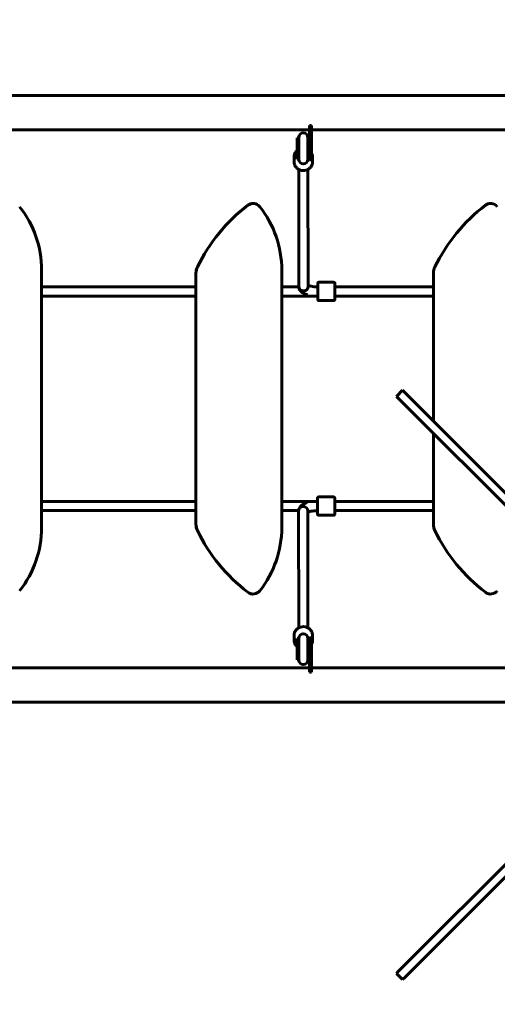
# Model space of a CAD drawing. Units: millimetres. Extents: x 8624 to 17408, y 2360 to 15635.
# Drawn here: x 12829 to 13664, y 7087 to 8807 of the extents above; entities that cross this region are included whole.
import ezdxf

# ---------------------------------------------------------------- set-up
doc = ezdxf.new("R2010")
doc.units = ezdxf.units.MM
doc.header["$LTSCALE"] = 80
doc.layers.add('Widoczne (ISO)', color=7, linetype='Continuous', lineweight=60)
doc.layers.add('Wymiar (ISO)', color=7, linetype='Continuous', lineweight=18, true_color=0x00803f)
doc.styles.add('Tekst etykiety (ISO)', font='tahoma.ttf')
doc.dimstyles.new('Domyślne (ISO)', dxfattribs={"dimscale": 80, "dimtxt": 3.5, "dimasz": 2.5, "dimexe": 3.175, "dimexo": 0, "dimgap": 0.762, "dimtad": 1, "dimtoh": 1, "dimdec": 0, "dimrnd": 1e-08, "dimzin": 0, "dimtxsty": 'Tekst etykiety (ISO)', "dimcen": 0.09, "dimdle": 10, "dimclrd": 256, "dimclre": 256, "dimclrt": 256, "dimadec": 0, "dimazin": 0, "dimtfac": 0.714286, "dimtdec": 0, "dimtmove": 0, "dimatfit": 3, "dimfxl": 0, "dimtolj": 1, "dimtzin": 0, "dimlwd": -1, "dimlwe": -1, "dimarcsym": 0})

# ---------------------------------------------------------------- blocks, each defined once
blk = doc.blocks.new('*D7')
at = {"layer": 'Defpoints', "color": 0, "transparency": 16777216}
for p in [(16541.6, 10703.9), (9462.9, 8674.6), (16541.6, 8674.6)]:
    blk.add_point(p, dxfattribs=at)
at = {"layer": 'Wymiar (ISO)', "transparency": 16777216}
for p, q in [((9462.9, 8674.6), (9462.9, 10957.9)), ((16541.6, 8674.6), (16541.6, 10957.9)), ((9662.9, 10703.9), (16341.6, 10703.9))]:
    blk.add_line(p, q, dxfattribs=at)
for points in [[(9662.9, 10737.2), (9662.9, 10670.6), (9462.9, 10703.9)], [(16341.6, 10737.2), (16341.6, 10670.6), (16541.6, 10703.9)]]:
    blk.add_solid(points, dxfattribs=at)
at = {"layer": 'Wymiar (ISO)', "transparency": 16777216, "insert": (13002.3, 11056.3), "char_height": 280, "attachment_point": 2, "style": 'Tekst etykiety (ISO)'}
blk.add_mtext('\\A1;7079', dxfattribs=at)
blk = doc.blocks.new('*D9')
at = {"layer": 'Defpoints', "color": 0, "transparency": 16777216}
for p in [(10937.9, 7794.5), (15066.7, 7794.5), (15066.7, 5394.5)]:
    blk.add_point(p, dxfattribs=at)
at = {"layer": 'Wymiar (ISO)', "transparency": 16777216}
for p, q in [((10937.9, 7794.5), (10937.9, 5140.5)), ((15066.7, 7794.5), (15066.7, 5140.5)), ((11137.9, 5394.5), (14866.7, 5394.5))]:
    blk.add_line(p, q, dxfattribs=at)
for points in [[(11137.9, 5427.8), (11137.9, 5361.1), (10937.9, 5394.5)], [(14866.7, 5427.8), (14866.7, 5361.1), (15066.7, 5394.5)]]:
    blk.add_solid(points, dxfattribs=at)
at = {"layer": 'Wymiar (ISO)', "transparency": 16777216, "insert": (13002.3, 5746.7), "char_height": 280, "attachment_point": 2, "style": 'Tekst etykiety (ISO)'}
blk.add_mtext('\\A1;4129', dxfattribs=at)

msp = doc.modelspace()

# ---------------------------------------------------------------- linework, layer by layer
at = {"layer": 'Widoczne (ISO)'}
for p, q in [((13897.7, 8674.6), (12106.9, 8674.6)), ((13339.3, 8621.9), (13335.3, 8621.9)), ((13335.3, 8621.9), (13335.3, 8581.9)), ((13339.3, 8581.9), (13339.3, 8621.9)), ((13335.3, 8614.3), (12669.3, 8614.3)), ((13897.7, 8614.3), (13339.3, 8614.3)), ((13314.3, 8563.3), (13314.3, 8600.5)), ((13314.3, 8600.5), (13316.3, 8600.5)), ((13316.3, 8563.3), (13316.3, 8600.5)), ((13316.8, 8600.9), (13316.8, 8562.9)), ((13332.8, 8562.9), (13332.8, 8600.9)), ((13333.3, 8563.3), (13333.3, 8600.5)), ((13333.3, 8600.5), (13335.3, 8600.5)), ((13308.8, 8567), (13308.8, 8558.3)), ((13335.3, 8561.9), (13335.3, 8581.9)), ((13339.3, 8581.9), (13339.3, 8561.9)), ((13340.8, 8567), (13340.8, 8558.3)), ((13314.3, 8563.3), (13316.3, 8563.3)), ((13333.3, 8563.3), (13335.3, 8563.3)), ((13335.3, 8561.9), (13339.3, 8561.9)), ((13316.8, 8545.1), (13317, 8340.4)), ((13332.8, 8545.1), (13333, 8340.4)), ((13237, 8485.6), (13237, 8485.6)), ((13652, 8485.6), (13652, 8485.6)), ((12867.5, 7919.5), (12867.5, 8369.5)), ((13137.1, 8363.9), (13137.1, 8340)), ((13137.2, 8363.9), (13137.2, 7925.1)), ((13287.2, 7919.5), (13287.2, 8369.5)), ((13552.1, 8363.9), (13552.1, 8340)), ((13552.2, 8363.9), (13552.2, 8105.2)), ((13378, 8348), (13352, 8348)), ((13137.1, 8340), (12867.5, 8340)), ((13317, 8340), (13287.2, 8340)), ((13552.1, 8340), (13380, 8340)), ((13137.1, 8324), (12867.5, 8324)), ((13137.1, 8324), (13137.1, 7965)), ((13350, 8324), (13287.2, 8324)), ((13378, 8316), (13352, 8316)), ((13552.1, 8324), (13380, 8324)), ((13552.1, 8324), (13552.1, 8105.2)), ((13498.1, 8159.3), (13487.5, 8148.6)), ((13498.1, 8159.3), (13502, 8155.3)), ((13844.3, 7813.1), (13502, 8155.3)), ((13491.4, 8144.7), (13487.5, 8148.6)), ((13491.4, 8144.7), (13833.7, 7802.5)), ((13552.1, 8084), (13552.1, 7965)), ((13552.2, 8084), (13552.2, 7925.1)), ((13137.1, 7965), (12867.5, 7965)), ((13349.6, 7965), (13287.2, 7965)), ((13377.6, 7973), (13351.6, 7973)), ((13552.1, 7965), (13379.6, 7965)), ((13137.1, 7949), (12867.5, 7949)), ((13137.1, 7949), (13137.1, 7925.1)), ((13316.6, 7949), (13287.2, 7949)), ((13316.6, 7948.6), (13316.8, 7744.3)), ((13332.6, 7948.6), (13332.8, 7744.3)), ((13349.6, 7949), (13349.6, 7949)), ((13552.1, 7949), (13379.6, 7949)), ((13552.1, 7949), (13552.1, 7925.1)), ((13377.6, 7941), (13351.6, 7941)), ((13237, 7803.3), (13237, 7803.3)), ((13652, 7803.3), (13652, 7803.3)), ((13308.8, 7722.4), (13308.8, 7731.2)), ((13314.3, 7688.4), (13314.3, 7725.7)), ((13314.3, 7725.7), (13316.3, 7725.7)), ((13316.3, 7688.4), (13316.3, 7725.7)), ((13316.8, 7726), (13316.8, 7688)), ((13332.8, 7688), (13332.8, 7726)), ((13333.3, 7688.4), (13333.3, 7725.7)), ((13333.3, 7725.7), (13335.3, 7725.7)), ((13335.3, 7707), (13335.3, 7727)), ((13339.3, 7727), (13335.3, 7727)), ((13339.3, 7727), (13339.3, 7707)), ((13340.8, 7722.4), (13340.8, 7731.2)), ((13335.3, 7707), (13335.3, 7667)), ((13339.3, 7667), (13339.3, 7707)), ((12669.3, 7674.6), (13335.3, 7674.6)), ((13314.3, 7688.4), (13316.3, 7688.4)), ((13333.3, 7688.4), (13335.3, 7688.4)), ((13339.3, 7674.6), (13897.7, 7674.6)), ((13335.3, 7667), (13339.3, 7667)), ((12106.9, 7614.3), (13897.7, 7614.3)), ((13833.7, 7486.5), (13491.4, 7144.2)), ((13502, 7133.6), (13844.3, 7475.9)), ((13487.5, 7140.3), (13491.4, 7144.2)), ((13487.5, 7140.3), (13498.1, 7129.7)), ((13502, 7133.6), (13498.1, 7129.7))]:
    msp.add_line(p, q, dxfattribs=at)
for centre, radius, start, end in [((13324.8, 8600.9), 8, 0, 180), ((13324.8, 8600.5), 8.5, 180, 199.7499), ((13324.8, 8600.5), 8.5, 340.2501, 0), ((13324.8, 8563.3), 8.5, 160.2501, 180), ((13324.8, 8562.9), 8, 180, 0), ((13324.8, 8563.3), 8.5, 0, 19.7499), ((13410.2, 8243.2), 300.8, 127.2954, 154.0696), ((13410.2, 8243.2), 300.8, 127.2954, 154.0696), ((13237, 8470.6), 15, 38.299, 127.2954), ((13237, 8470.6), 15, 90, 127.2954), ((13825.2, 8243.2), 300.8, 127.2954, 154.0696), ((13825.2, 8243.2), 300.8, 127.2954, 154.0696), ((13652, 8470.6), 15, 38.299, 127.2954), ((13652, 8470.6), 15, 90, 127.2954), ((12689.2, 8369.5), 178.2, 0, 38.299), ((13108.9, 8369.5), 178.2, 0, 38.299), ((13162.1, 8363.9), 25, 154.0696, 180), ((13162.2, 8363.9), 25, 154.0696, 180), ((13577.1, 8363.9), 25, 154.0696, 180), ((13577.2, 8363.9), 25, 154.0696, 180), ((12689.2, 7919.5), 178.2, 321.701, 360), ((13162.1, 7925.1), 25, 180, 205.9304), ((13162.2, 7925.1), 25, 180, 205.9304), ((13410.2, 8045.7), 300.8, 205.9304, 232.7046), ((13410.2, 8045.7), 300.8, 205.9304, 232.7046), ((13108.9, 7919.5), 178.2, 321.701, 360), ((13577.1, 7925.1), 25, 180, 205.9304), ((13577.2, 7925.1), 25, 180, 205.9304), ((13825.2, 8045.7), 300.8, 205.9304, 232.7046), ((13825.2, 8045.7), 300.8, 205.9304, 232.7046), ((13237, 7818.3), 15, 232.7046, 321.701), ((13237, 7818.3), 15, 232.7046, 270), ((13652, 7818.3), 15, 232.7046, 321.701), ((13652, 7818.3), 15, 232.7046, 270), ((13324.8, 7725.7), 8.5, 180, 199.7499), ((13324.8, 7726), 8, 0, 180), ((13324.8, 7725.7), 8.5, 340.2501, 0), ((13324.8, 7688.4), 8.5, 160.2501, 180), ((13324.8, 7688.4), 8.5, 0, 19.7499), ((13324.8, 7688), 8, 180, 0)]:
    msp.add_arc(centre, radius, start, end, dxfattribs=at)
for centre, major_axis, ratio, start_param, end_param in [((13324.8, 8567.7), (-9, 0), 0.941806, 0.369748, 0.475882), ((13324.8, 8567.7), (9, 0), 0.941806, 5.807303, 5.913438), ((13325, 8340.4), (-8, -0.01), 0.941623, 0, 3.141593), ((13325, 8340.4), (8, 0.01), 0.941623, 3.141593, 6.283185), ((13380, 8332), (0, -9), 0.000289, 2.66571, 6.759068), ((13137.1, 7957), (0, 8), 0.000289, 3.141586, 6.283178), ((13349.6, 7957), (0, -9), 0.000289, 5.807303, 9.90066), ((13349.6, 7957), (0, -8), 0.000289, 0, 3.141593), ((13552.1, 7957), (0, 8), 0.000289, 3.141586, 6.283178), ((13324.6, 7948.6), (-8, -0.01), 0.941913, 3.141593, 6.283185), ((13324.6, 7948.6), (-8, -0.01), 0.941913, 3.141593, 6.283185), ((13324.8, 7721.7), (-9, 0), 0.94173, 5.807303, 5.929029), ((13324.8, 7721.7), (9, 0), 0.94173, 0.354156, 0.475882)]:
    msp.add_ellipse(centre, major_axis=major_axis, ratio=ratio, start_param=start_param, end_param=end_param, dxfattribs=at)
for points, knots in [([(13308.8, 8567), (13308.8, 8568.6), (13309.1, 8570.2), (13310.1, 8573.3), (13310.9, 8574.7), (13312.6, 8576.9), (13313.4, 8577.8), (13314.3, 8578.5)], [4.712389, 4.712389, 4.712389, 4.712389, 5.0276863, 5.0276863, 5.3440705, 5.3440705, 5.5636079, 5.5636079, 5.5636079, 5.5636079]), ([(13339.3, 8573.4), (13339.7, 8572.6), (13340, 8571.8), (13340.6, 8569.7), (13340.8, 8568.3), (13340.8, 8567)], [7.420488, 7.420488, 7.420488, 7.420488, 7.5954999, 7.5954999, 7.8539816, 7.8539816, 7.8539816, 7.8539816]), ([(13340.8, 8558.3), (13340.8, 8556.7), (13340.5, 8555.1), (13339.5, 8552), (13338.7, 8550.6), (13336.7, 8548), (13335.4, 8546.8), (13332.7, 8545), (13331.1, 8544.2), (13327.8, 8543.3), (13326.1, 8543.1), (13322.7, 8543.1), (13321, 8543.4), (13317.7, 8544.6), (13316.2, 8545.4), (13313.5, 8547.4), (13312.4, 8548.6), (13310.5, 8551.3), (13309.8, 8552.8), (13309, 8555.6), (13308.8, 8557), (13308.8, 8558.3)], [1.570796, 1.570796, 1.570796, 1.570796, 1.886094, 1.886094, 2.202478, 2.202478, 2.52145, 2.52145, 2.843151, 2.843151, 3.166693, 3.166693, 3.490801, 3.490801, 3.814133, 3.814133, 4.135429, 4.135429, 4.453907, 4.453907, 4.712389, 4.712389, 4.712389, 4.712389]), ([(13352, 8316), (13351.8, 8316), (13351.5, 8316), (13351.1, 8316.1), (13350.9, 8316.3), (13350.6, 8316.5), (13350.5, 8316.7), (13350.2, 8317), (13350.1, 8317.2), (13350, 8317.5), (13350, 8317.6), (13350, 8317.8), (13350, 8317.8), (13350, 8317.8), (13350, 8317.9), (13350, 8317.9), (13350, 8317.9), (13350, 8317.9), (13350, 8317.9), (13350, 8317.9), (13350, 8317.9), (13350, 8317.9), (13350, 8317.9), (13350, 8318), (13350, 8318), (13350, 8318), (13350, 8318), (13350, 8318), (13350, 8318.1), (13350, 8318.5), (13350, 8319.1), (13350, 8320.7), (13350, 8321.7), (13350, 8323.9), (13350, 8325.2), (13350, 8327.9), (13350, 8329.4), (13350, 8332.4), (13350, 8333.9), (13350, 8336.8), (13350, 8338.2), (13350, 8340.7), (13350, 8341.9), (13350, 8343.7), (13350, 8344.5), (13350, 8345.6), (13350, 8345.9), (13350, 8346), (13350, 8346), (13350, 8346), (13350, 8346), (13350, 8346), (13350, 8346), (13350, 8346.1), (13350, 8346.1), (13350, 8346.1), (13350, 8346.1), (13350, 8346.1), (13350, 8346.1), (13350, 8346.2), (13350, 8346.2), (13350, 8346.3), (13350, 8346.3), (13350.1, 8346.5), (13350.1, 8346.7), (13350.3, 8347), (13350.4, 8347.2), (13350.7, 8347.5), (13350.8, 8347.6), (13351.2, 8347.8), (13351.4, 8347.9), (13351.7, 8348), (13351.9, 8348), (13352, 8348)], [0, 0, 0, 0, 0.064859, 0.064859, 0.128546, 0.128546, 0.192275, 0.192275, 0.256, 0.256, 0.28745, 0.28745, 0.299502, 0.299502, 0.302838, 0.302838, 0.305566, 0.305566, 0.309855, 0.309855, 0.314448, 0.314448, 0.322185, 0.322185, 0.340415, 0.340415, 0.395036, 0.395036, 0.55913, 0.55913, 1.043731, 1.043731, 1.489892, 1.489892, 1.936143, 1.936143, 2.382294, 2.382294, 2.828425, 2.828425, 3.274553, 3.274553, 3.720692, 3.720692, 4.166873, 4.166873, 4.613166, 4.613166, 4.652515, 4.652515, 4.665395, 4.665395, 4.669168, 4.669168, 4.671852, 4.671852, 4.676088, 4.676088, 4.680788, 4.680788, 4.68879, 4.68879, 4.70675, 4.70675, 4.750524, 4.750524, 4.813446, 4.813446, 4.877177, 4.877177, 4.940904, 4.940904, 4.976813, 4.976813, 4.976813, 4.976813]), ([(13378, 8348), (13378.2, 8348), (13378.4, 8347.9), (13378.8, 8347.8), (13379, 8347.7), (13379.4, 8347.4), (13379.5, 8347.3), (13379.7, 8346.9), (13379.8, 8346.7), (13379.9, 8346.4), (13379.9, 8346.3), (13380, 8346.2), (13380, 8346.2), (13380, 8346.1), (13380, 8346.1), (13380, 8346.1), (13380, 8346.1), (13380, 8346.1), (13380, 8346), (13380, 8346), (13380, 8346), (13380, 8346), (13380, 8346), (13380, 8346), (13380, 8346), (13380, 8346), (13380, 8346), (13380, 8345.9), (13380, 8345.8), (13380, 8345.4), (13380, 8344.8), (13380, 8343.3), (13380, 8342.3), (13380, 8340.8), (13380, 8340.4), (13380, 8340)], [0, 0, 0, 0, 0.064859, 0.064859, 0.128546, 0.128546, 0.192275, 0.192275, 0.256, 0.256, 0.28745, 0.28745, 0.299502, 0.299502, 0.302838, 0.302838, 0.305566, 0.305566, 0.309855, 0.309855, 0.314448, 0.314448, 0.322185, 0.322185, 0.340415, 0.340415, 0.395036, 0.395036, 0.55913, 0.55913, 1.043731, 1.043731, 1.489892, 1.489892, 1.640691, 1.640691, 1.640691, 1.640691]), ([(13317, 8340.4), (13317, 8339), (13317.3, 8337.5), (13318.3, 8334.9), (13319.1, 8333.7), (13321.2, 8331.3), (13322.6, 8330.3), (13326.1, 8328.2), (13328.3, 8327.3), (13331, 8326.5), (13331.3, 8326.4), (13331.5, 8326.3)], [0, 0, 0, 0, 0.1334851, 0.1334851, 0.2861431, 0.2861431, 0.5140461, 0.5140461, 0.8282054, 0.8282054, 0.8638393, 0.8638393, 0.8638393, 0.8638393]), ([(13333, 8342.8), (13333.1, 8342.7), (13333.3, 8342.6), (13334.3, 8342.2), (13335.2, 8341.9), (13337.6, 8341.2), (13339.2, 8340.9), (13342.6, 8340.4), (13344.6, 8340.2), (13347.7, 8340), (13348.8, 8340), (13350, 8340)], [0.6117552, 0.6117552, 0.6117552, 0.6117552, 0.6736655, 0.6736655, 0.8897156, 0.8897156, 1.1422844, 1.1422844, 1.4187913, 1.4187913, 1.5706474, 1.5706474, 1.5706474, 1.5706474]), ([(13380, 8324), (13380, 8322.9), (13380, 8322), (13380, 8320.2), (13380, 8319.4), (13380, 8318.4), (13380, 8318.1), (13380, 8318), (13380, 8318), (13380, 8317.9), (13380, 8317.9), (13380, 8317.9), (13380, 8317.9), (13380, 8317.9), (13380, 8317.9), (13380, 8317.9), (13380, 8317.9), (13380, 8317.8), (13380, 8317.8), (13380, 8317.8), (13380, 8317.8), (13380, 8317.7), (13379.9, 8317.6), (13379.9, 8317.4), (13379.9, 8317.3), (13379.7, 8316.9), (13379.6, 8316.8), (13379.3, 8316.5), (13379.1, 8316.3), (13378.8, 8316.1), (13378.5, 8316), (13378.2, 8316), (13378.1, 8316), (13378, 8316)], [3.336523, 3.336523, 3.336523, 3.336523, 3.720692, 3.720692, 4.166873, 4.166873, 4.613166, 4.613166, 4.652515, 4.652515, 4.665395, 4.665395, 4.669168, 4.669168, 4.671852, 4.671852, 4.676088, 4.676088, 4.680788, 4.680788, 4.68879, 4.68879, 4.70675, 4.70675, 4.750524, 4.750524, 4.813446, 4.813446, 4.877177, 4.877177, 4.940904, 4.940904, 4.976813, 4.976813, 4.976813, 4.976813]), ([(13349.6, 7965), (13349.6, 7966), (13349.6, 7967), (13349.6, 7968.7), (13349.6, 7969.5), (13349.6, 7970.6), (13349.6, 7970.9), (13349.6, 7971), (13349.6, 7971), (13349.6, 7971), (13349.6, 7971), (13349.6, 7971), (13349.6, 7971), (13349.6, 7971.1), (13349.6, 7971.1), (13349.6, 7971.1), (13349.6, 7971.1), (13349.6, 7971.1), (13349.6, 7971.1), (13349.6, 7971.2), (13349.6, 7971.2), (13349.6, 7971.3), (13349.6, 7971.3), (13349.7, 7971.5), (13349.7, 7971.7), (13349.9, 7972), (13350, 7972.2), (13350.3, 7972.5), (13350.5, 7972.6), (13350.8, 7972.8), (13351, 7972.9), (13351.4, 7973), (13351.5, 7973), (13351.6, 7973)], [3.336523, 3.336523, 3.336523, 3.336523, 3.720692, 3.720692, 4.166873, 4.166873, 4.613166, 4.613166, 4.652515, 4.652515, 4.665395, 4.665395, 4.669168, 4.669168, 4.671852, 4.671852, 4.676088, 4.676088, 4.680788, 4.680788, 4.68879, 4.68879, 4.70675, 4.70675, 4.750524, 4.750524, 4.813446, 4.813446, 4.877177, 4.877177, 4.940904, 4.940904, 4.976813, 4.976813, 4.976813, 4.976813]), ([(13377.6, 7973), (13377.8, 7973), (13378, 7972.9), (13378.5, 7972.8), (13378.6, 7972.7), (13379, 7972.4), (13379.1, 7972.3), (13379.4, 7971.9), (13379.5, 7971.7), (13379.6, 7971.4), (13379.6, 7971.3), (13379.6, 7971.2), (13379.6, 7971.2), (13379.6, 7971.1), (13379.6, 7971.1), (13379.6, 7971.1), (13379.6, 7971.1), (13379.6, 7971.1), (13379.6, 7971), (13379.6, 7971), (13379.6, 7971), (13379.6, 7971), (13379.6, 7971), (13379.6, 7971), (13379.6, 7971), (13379.6, 7971), (13379.6, 7971), (13379.6, 7970.9), (13379.6, 7970.8), (13379.6, 7970.4), (13379.6, 7969.8), (13379.6, 7968.3), (13379.6, 7967.3), (13379.6, 7965), (13379.6, 7963.8), (13379.6, 7961), (13379.6, 7959.5), (13379.6, 7956.6), (13379.6, 7955), (13379.6, 7952.2), (13379.6, 7950.8), (13379.6, 7948.2), (13379.6, 7947.1), (13379.6, 7945.2), (13379.6, 7944.4), (13379.6, 7943.4), (13379.6, 7943.1), (13379.6, 7943), (13379.6, 7943), (13379.6, 7942.9), (13379.6, 7942.9), (13379.6, 7942.9), (13379.6, 7942.9), (13379.6, 7942.9), (13379.6, 7942.9), (13379.6, 7942.9), (13379.6, 7942.9), (13379.6, 7942.8), (13379.6, 7942.8), (13379.6, 7942.8), (13379.6, 7942.8), (13379.6, 7942.7), (13379.6, 7942.6), (13379.5, 7942.4), (13379.5, 7942.3), (13379.3, 7941.9), (13379.2, 7941.8), (13378.9, 7941.5), (13378.8, 7941.3), (13378.4, 7941.1), (13378.2, 7941), (13377.9, 7941), (13377.7, 7941), (13377.6, 7941)], [0, 0, 0, 0, 0.064859, 0.064859, 0.128546, 0.128546, 0.192275, 0.192275, 0.256, 0.256, 0.28745, 0.28745, 0.299502, 0.299502, 0.302838, 0.302838, 0.305566, 0.305566, 0.309855, 0.309855, 0.314448, 0.314448, 0.322185, 0.322185, 0.340415, 0.340415, 0.395036, 0.395036, 0.55913, 0.55913, 1.043731, 1.043731, 1.489892, 1.489892, 1.936143, 1.936143, 2.382294, 2.382294, 2.828425, 2.828425, 3.274553, 3.274553, 3.720692, 3.720692, 4.166873, 4.166873, 4.613166, 4.613166, 4.652515, 4.652515, 4.665395, 4.665395, 4.669168, 4.669168, 4.671852, 4.671852, 4.676088, 4.676088, 4.680788, 4.680788, 4.68879, 4.68879, 4.70675, 4.70675, 4.750524, 4.750524, 4.813446, 4.813446, 4.877177, 4.877177, 4.940904, 4.940904, 4.976813, 4.976813, 4.976813, 4.976813]), ([(13316.6, 7948.6), (13316.6, 7950), (13316.9, 7951.4), (13318, 7954.1), (13318.8, 7955.2), (13320.9, 7957.6), (13322.3, 7958.7), (13325.7, 7960.8), (13327.9, 7961.7), (13330.6, 7962.5), (13330.9, 7962.6), (13331.2, 7962.7)], [0, 0, 0, 0, 0.1331231, 0.1331231, 0.2851746, 0.2851746, 0.5118654, 0.5118654, 0.8260246, 0.8260246, 0.8645979, 0.8645979, 0.8645979, 0.8645979]), ([(13332.6, 7946.2), (13332.8, 7946.3), (13333, 7946.4), (13333.9, 7946.7), (13334.8, 7947.1), (13337.2, 7947.7), (13338.7, 7948), (13342.2, 7948.6), (13344.1, 7948.8), (13347.3, 7948.9), (13348.5, 7949), (13349.6, 7949)], [0.6136959, 0.6136959, 0.6136959, 0.6136959, 0.6710826, 0.6710826, 0.8864744, 0.8864744, 1.1385943, 1.1385943, 1.4148912, 1.4148912, 1.5707963, 1.5707963, 1.5707963, 1.5707963]), ([(13351.6, 7941), (13351.4, 7941), (13351.2, 7941), (13350.8, 7941.1), (13350.6, 7941.3), (13350.2, 7941.5), (13350.1, 7941.7), (13349.8, 7942), (13349.8, 7942.2), (13349.7, 7942.5), (13349.6, 7942.6), (13349.6, 7942.8), (13349.6, 7942.8), (13349.6, 7942.8), (13349.6, 7942.9), (13349.6, 7942.9), (13349.6, 7942.9), (13349.6, 7942.9), (13349.6, 7942.9), (13349.6, 7942.9), (13349.6, 7942.9), (13349.6, 7942.9), (13349.6, 7942.9), (13349.6, 7943), (13349.6, 7943), (13349.6, 7943), (13349.6, 7943), (13349.6, 7943), (13349.6, 7943.1), (13349.6, 7943.5), (13349.6, 7944.1), (13349.6, 7945.7), (13349.6, 7946.7), (13349.6, 7948.2), (13349.6, 7948.6), (13349.6, 7949)], [0, 0, 0, 0, 0.064859, 0.064859, 0.128546, 0.128546, 0.192275, 0.192275, 0.256, 0.256, 0.28745, 0.28745, 0.299502, 0.299502, 0.302838, 0.302838, 0.305566, 0.305566, 0.309855, 0.309855, 0.314448, 0.314448, 0.322185, 0.322185, 0.340415, 0.340415, 0.395036, 0.395036, 0.55913, 0.55913, 1.043731, 1.043731, 1.489892, 1.489892, 1.640691, 1.640691, 1.640691, 1.640691]), ([(13308.8, 7731.2), (13308.8, 7732.8), (13309.1, 7734.4), (13310.1, 7737.4), (13310.9, 7738.9), (13312.9, 7741.5), (13314.2, 7742.6), (13316.9, 7744.5), (13318.5, 7745.2), (13321.8, 7746.2), (13323.5, 7746.4), (13326.9, 7746.3), (13328.6, 7746), (13331.8, 7744.9), (13333.4, 7744.1), (13336.1, 7742.1), (13337.2, 7740.8), (13339.1, 7738.1), (13339.8, 7736.6), (13340.6, 7733.8), (13340.8, 7732.5), (13340.8, 7731.2)], [4.712389, 4.712389, 4.712389, 4.712389, 5.02768, 5.02768, 5.344059, 5.344059, 5.663031, 5.663031, 5.984733, 5.984733, 6.30828, 6.30828, 6.632393, 6.632393, 6.95573, 6.95573, 7.277028, 7.277028, 7.595504, 7.595504, 7.853982, 7.853982, 7.853982, 7.853982]), ([(13314.3, 7711), (13313.2, 7711.9), (13312.2, 7712.9), (13310.5, 7715.4), (13309.8, 7716.9), (13309, 7719.8), (13308.8, 7721.1), (13308.8, 7722.4)], [3.8611751, 3.8611751, 3.8611751, 3.8611751, 4.135435, 4.135435, 4.4539114, 4.4539114, 4.712389, 4.712389, 4.712389, 4.712389]), ([(13340.8, 7722.4), (13340.8, 7720.8), (13340.5, 7719.2), (13339.8, 7717.1), (13339.6, 7716.5), (13339.3, 7716)], [1.5707963, 1.5707963, 1.5707963, 1.5707963, 1.886087, 1.886087, 2.0042858, 2.0042858, 2.0042858, 2.0042858])]:
    msp.add_open_spline(points, degree=3, knots=knots, dxfattribs=at)

# ---------------------------------------------------------------- dimensions: what is measured, and where the dimension line sits
at = {"layer": 'Wymiar (ISO)'}
dim = msp.add_linear_dim(base=(16541.6, 10703.9), p1=(9462.9, 8674.6), p2=(16541.6, 8674.6), dimstyle='Domyślne (ISO)', override={"dimtoh": 0, "dimdec": 0, "dimtp": 0, "dimtm": 0, "dimtdec": 0, "dimtofl": 0, "dimatfit": 1}, dxfattribs=at)
dim.commit()
dim.dimension.update_dxf_attribs({"geometry": '*D7', "text_midpoint": (13002.3, 10703.9), "dimtype": 160})
dim = msp.add_linear_dim(base=(15066.7, 5394.5), p1=(10937.9, 7794.5), p2=(15066.7, 7794.5), angle=180, dimstyle='Domyślne (ISO)', override={"dimtoh": 0, "dimdec": 0, "dimtp": 0, "dimtm": 0, "dimtdec": 0, "dimtofl": 0, "dimatfit": 1}, dxfattribs=at)
dim.commit()
dim.dimension.update_dxf_attribs({"geometry": '*D9', "text_midpoint": (13002.3, 5394.5), "dimtype": 160})

doc.saveas('drawing.dxf')
